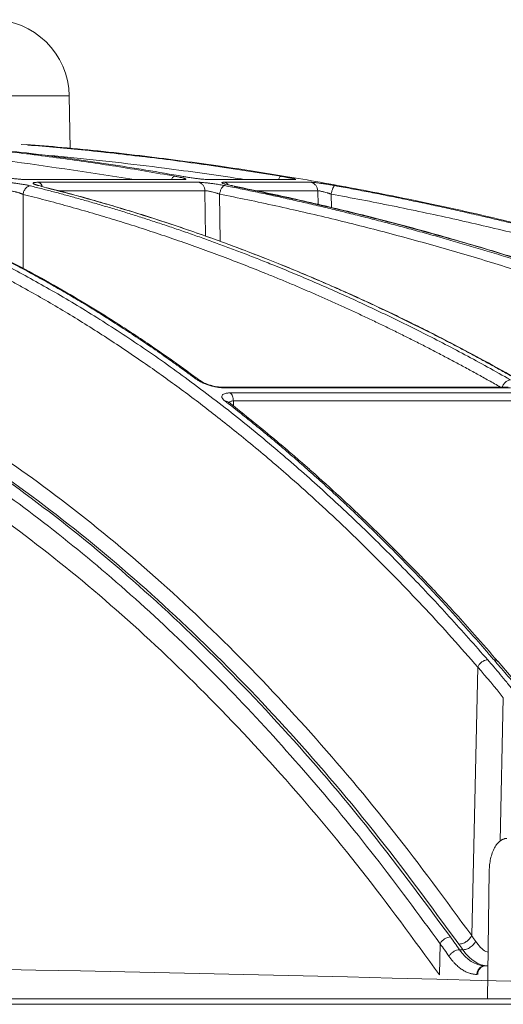
# Model space of a CAD drawing. Units: inches. Extents: x -8351 to 90785, y -16388 to 6019.
# Drawn here: x 50446 to 50448, y -958 to -953 of the extents above; entities that cross this region are included whole.
import ezdxf

# ---------------------------------------------------------------- set-up
doc = ezdxf.new("R2010")
doc.units = ezdxf.units.IN
doc.header["$MEASUREMENT"] = 0

msp = doc.modelspace()

# ---------------------------------------------------------------- linework, layer by layer
at = {"color": 252, "linetype": 'Continuous', "lineweight": 0, "true_color": 0x939598}
for p, q in [((50437.8805, -953.7043), (50446.4133, -953.7043)), ((50446.4172, -953.9278), (50446.4133, -953.7043)), ((50446.8892, -954.0573), (50446.2368, -954.0573)), ((50446.2368, -954.0573), (50446.2413, -954.0578)), ((50446.2413, -954.0578), (50446.8945, -954.0578)), ((50446.8945, -954.0578), (50446.8892, -954.0573)), ((50447.0019, -954.0573), (50447.0068, -954.0578)), ((50447.0068, -954.0578), (50447.3651, -954.0578)), ((50446.9593, -954.069), (50446.2817, -954.069)), ((50446.9862, -954.1049), (50446.3652, -954.1049)), ((50446.9882, -954.2964), (50446.9862, -954.1049)), ((50447.4329, -954.069), (50447.0668, -954.069)), ((50447.4625, -954.1049), (50447.1985, -954.1049)), ((50447.4635, -954.1636), (50447.4625, -954.1049)), ((50446.2184, -954.4322), (50446.2182, -954.1198)), ((50447.0498, -954.3185), (50447.0477, -954.1188)), ((50447.52, -954.1765), (50447.519, -954.1188)), ((50448.2657, -954.9338), (50447.0632, -954.9338)), ((50447.0714, -954.9366), (50448.2758, -954.9366)), ((50448.3129, -954.9579), (50447.0929, -954.9579)), ((50447.0879, -954.9989), (50447.0879, -954.999)), ((50448.3294, -954.9915), (50447.1061, -954.9915)), ((50447.1061, -954.9915), (50447.1069, -955.0143)), ((50448.3342, -956.2213), (50448.2235, -956.0921)), ((50448.112, -957.2484), (50448.1379, -956.1151)), ((50448.2455, -956.2442), (50448.2317, -956.8497)), ((50448.1787, -957.5165), (50448.1862, -956.9749)), ((50447.976, -957.4139), (50447.979, -957.283)), ((50448.0744, -957.3079), (50448.0604, -957.3079)), ((50448.1806, -957.3762), (50448.1688, -957.3762))]:
    msp.add_line(p, q, dxfattribs=at)
at = {"color": 0, "linetype": 'Continuous', "lineweight": 5}
for p, q in [((50428.9936, -957.5149), (50455.2764, -957.5149)), ((50455.2515, -957.5384), (50429.0185, -957.5384))]:
    msp.add_line(p, q, dxfattribs=at)
at = {"color": 252, "linetype": 'Continuous', "lineweight": 0, "true_color": 0x939598, "flags": 128}
msp.add_lwpolyline([(50447.3651, -954.0578), (50447.3575, -954.0573), (50447.3535, -954.0578)], dxfattribs=at)
at = {"color": 252, "linetype": 'Continuous', "lineweight": 0, "true_color": 0x939598}
for centre, radius, start, end in [((50446.086, -953.7101), 0.3274, 1, 90), ((50447.0604, -954.1005), 0.0321, 41.6511, 78.4511), ((50448.172, -957.4106), 0.0346, 95.2917, 183.2602)]:
    msp.add_arc(centre, radius, start, end, dxfattribs=at)
at = {"color": 7, "linetype": 'Continuous', "lineweight": 5}
msp.add_arc((50442.135, -1176.1663), 218.8117, 86.847922, 93.152078, dxfattribs=at)
msp.add_arc((50442.135, -1176.1663), 218.8117, 86.847922, 93.152078, dxfattribs=at)
at = {"color": 252, "linetype": 'Continuous', "lineweight": 0, "true_color": 0x939598}
for points, knots in [([(50444.4327, -953.9272), (50444.4415, -953.9281), (50444.4966, -953.9335), (50444.5565, -953.9423), (50444.6107, -953.9506), (50444.6236, -953.9526), (50444.6383, -953.9549), (50444.6587, -953.9583), (50444.6968, -953.9647), (50444.758, -953.9757), (50444.8434, -953.9927), (50444.9173, -954.0091), (50444.9748, -954.0227), (50445.0164, -954.0329), (50445.0896, -954.0517), (50445.1823, -954.0775), (50445.2724, -954.1051), (50445.3399, -954.1268), (50445.4003, -954.1471), (50445.4777, -954.1744), (50445.567, -954.2077), (50445.667, -954.2474), (50445.7762, -954.2936), (50445.8658, -954.3342), (50445.9322, -954.3656), (50445.9715, -954.3846), (50446.0119, -954.4045), (50446.0533, -954.4254), (50446.0958, -954.4473), (50446.1394, -954.4702), (50446.184, -954.4942), (50446.2699, -954.5415), (50446.3963, -954.6146), (50446.562, -954.7179), (50446.7223, -954.8252), (50446.8754, -954.9344), (50447.0263, -955.0485), (50447.1838, -955.1747), (50447.3327, -955.3016), (50447.467, -955.4222), (50447.5823, -955.5302), (50447.6953, -955.6402), (50447.8074, -955.7537), (50447.9185, -955.8706), (50448.0288, -955.9908), (50448.1015, -956.0737), (50448.1379, -956.1151)], [0, 0, 0, 0, 0.006712, 0.042081, 0.045889, 0.048194, 0.051953, 0.057166, 0.063834, 0.081165, 0.104112, 0.129355, 0.137981, 0.148321, 0.161409, 0.194417, 0.219843, 0.231076, 0.246711, 0.266745, 0.29117, 0.316284, 0.344783, 0.376669, 0.386711, 0.397049, 0.407682, 0.418612, 0.429839, 0.441363, 0.453186, 0.465307, 0.509788, 0.554285, 0.598785, 0.639925, 0.679528, 0.723218, 0.770977, 0.804717, 0.837207, 0.869706, 0.902224, 0.934773, 0.967361, 1, 1, 1, 1]), ([(50444.6021, -953.9087), (50444.6392, -953.9142), (50444.7281, -953.9273), (50444.8716, -953.955), (50445.0239, -953.9894), (50445.2075, -954.0378), (50445.4263, -954.1056), (50445.6193, -954.1777), (50445.7508, -954.2322), (50445.8147, -954.2598), (50445.8796, -954.2887), (50445.9454, -954.3193), (50446.0121, -954.3513), (50446.0798, -954.385), (50446.1858, -954.4397), (50446.3323, -954.52), (50446.521, -954.6328), (50446.7166, -954.7601), (50446.9187, -954.9029), (50447.12, -955.0571), (50447.3122, -955.216), (50447.4948, -955.3775), (50447.6749, -955.547), (50447.8498, -955.7226), (50448.0191, -955.9022), (50448.126, -956.0233), (50448.1799, -956.0845)], [0, 0, 0, 0, 0.029331, 0.070324, 0.113763, 0.150351, 0.216619, 0.288669, 0.305638, 0.322898, 0.340449, 0.358289, 0.376419, 0.394838, 0.413546, 0.463256, 0.515389, 0.569926, 0.626848, 0.686126, 0.741799, 0.792987, 0.845831, 0.901215, 0.95011, 1, 1, 1, 1]), ([(50446.6867, -954.0573), (50446.492, -954.0272), (50446.0527, -953.9593), (50445.6001, -953.9161), (50445.3433, -953.9125), (50445.3335, -953.9124)], [0, 0, 0, 0, 0.433539, 0.978323, 1, 1, 1, 1]), ([(50445.8457, -953.9083), (50445.8539, -953.9089), (50445.9461, -953.9161), (50446.1229, -953.9353), (50446.3695, -953.9655), (50446.6155, -954.0012), (50446.7766, -954.029), (50446.8599, -954.0433)], [0, 0, 0, 0, 0.024119, 0.271562, 0.521283, 0.752599, 1, 1, 1, 1]), ([(50446.8936, -954.0443), (50446.7887, -954.0262), (50446.5824, -953.9908), (50446.2665, -953.9484), (50446.0314, -953.9208), (50445.8979, -953.9105), (50445.8736, -953.9086)], [0, 0, 0, 0, 0.310087, 0.609363, 0.928831, 1, 1, 1, 1]), ([(50446.2099, -953.9088), (50446.2836, -953.9149), (50446.4601, -953.9296), (50446.7277, -953.9597), (50447.0197, -953.9978), (50447.2088, -954.0278), (50447.3067, -954.0433)], [0, 0, 0, 0, 0.2008, 0.480576, 0.730994, 1, 1, 1, 1]), ([(50452.5468, -956.0845), (50452.4159, -956.0007), (50452.1612, -955.8375), (50451.7806, -955.6157), (50451.4623, -955.4423), (50451.2044, -955.3098), (50451.0044, -955.2112), (50450.7911, -955.1102), (50450.4846, -954.9717), (50450.0876, -954.8061), (50449.736, -954.6747), (50449.5133, -954.5971), (50449.4133, -954.5631), (50449.3144, -954.5304), (50449.2167, -954.4988), (50449.1201, -954.4685), (50449.0248, -954.4393), (50448.8456, -954.3858), (50448.5863, -954.3133), (50448.2506, -954.2288), (50447.9295, -954.1565), (50447.6233, -954.0952), (50447.3325, -954.0438), (50447.0375, -953.998), (50446.7227, -953.9567), (50446.4492, -953.9264), (50446.2818, -953.9133), (50446.2314, -953.9094)], [0, 0, 0, 0, 0.0686857, 0.1336799, 0.1949141, 0.2292153, 0.2621814, 0.2938039, 0.3338959, 0.4114649, 0.4848079, 0.5006868, 0.5163494, 0.5317952, 0.5470239, 0.5620351, 0.5768284, 0.5914035, 0.645285, 0.6966776, 0.7455723, 0.7919642, 0.8358517, 0.8772365, 0.9250912, 0.9774508, 1, 1, 1, 1]), ([(50446.7608, -953.9649), (50446.6672, -953.9539), (50446.4935, -953.9335), (50446.3193, -953.9186), (50446.239, -953.9117)], [0, 0, 0, 0, 0.538836, 1, 1, 1, 1]), ([(50447.1562, -954.0578), (50447.1484, -954.0565), (50447.0878, -954.0469), (50446.9744, -954.0306), (50446.7997, -954.0069), (50446.6416, -953.9879), (50446.5003, -953.9724), (50446.3925, -953.9616), (50446.3042, -953.9533), (50446.2518, -953.9491), (50446.2351, -953.9477)], [0, 0, 0, 0, 0.0254213, 0.1981538, 0.3704201, 0.5953074, 0.7131078, 0.8299469, 0.9458292, 1, 1, 1, 1]), ([(50446.2413, -954.0578), (50446.24, -954.0578), (50446.2373, -954.0578), (50446.2329, -954.0577), (50446.2284, -954.0575), (50446.2237, -954.0573), (50446.2188, -954.057), (50446.2138, -954.0567), (50446.2086, -954.0563), (50446.2032, -954.0558), (50446.1971, -954.0552), (50446.1902, -954.0545), (50446.1821, -954.0536), (50446.1735, -954.0526), (50446.164, -954.0513), (50446.1543, -954.0499), (50446.1444, -954.0484), (50446.1352, -954.0468), (50446.1264, -954.0451), (50446.1212, -954.0439), (50446.1185, -954.0433)], [0, 0, 0, 0, 0.043417, 0.0859021, 0.1276401, 0.1688263, 0.2096641, 0.2503626, 0.2911336, 0.3321876, 0.3737314, 0.4275902, 0.4830435, 0.5510455, 0.6154866, 0.6920275, 0.767418, 0.8430069, 0.9201212, 1, 1, 1, 1]), ([(50446.8595, -954.0434), (50446.8574, -954.044), (50446.853, -954.0453), (50446.8477, -954.051), (50446.8455, -954.0562), (50446.8451, -954.0573)], [0, 0, 0, 0, 0.425685, 0.883175, 1, 1, 1, 1]), ([(50446.8599, -954.0433), (50446.8617, -954.0437), (50446.8653, -954.0443), (50446.8703, -954.0453), (50446.8751, -954.0462), (50446.8795, -954.0472), (50446.8836, -954.0481), (50446.8873, -954.0489), (50446.8908, -954.0498), (50446.8939, -954.0506), (50446.8971, -954.0516), (50446.9002, -954.0526), (50446.9028, -954.0537), (50446.9046, -954.0546), (50446.9058, -954.0554), (50446.9062, -954.0562), (50446.9052, -954.0569), (50446.903, -954.0574), (50446.8995, -954.0577), (50446.8962, -954.0578), (50446.8945, -954.0578)], [0, 0, 0, 0, 0.044988, 0.088965, 0.132131, 0.174696, 0.216882, 0.258918, 0.301036, 0.343467, 0.38644, 0.451534, 0.520416, 0.575063, 0.628488, 0.702756, 0.775844, 0.848958, 0.923297, 1, 1, 1, 1]), ([(50447.0068, -954.0578), (50447.006, -954.0578), (50447.0044, -954.0578), (50447.0016, -954.0577), (50446.9986, -954.0576), (50446.9954, -954.0574), (50446.9898, -954.057), (50446.9814, -954.0563), (50446.969, -954.0551), (50446.9545, -954.0534), (50446.9402, -954.0516), (50446.9275, -954.0498), (50446.9178, -954.0483), (50446.9091, -954.0469), (50446.9012, -954.0456), (50446.8962, -954.0447), (50446.8936, -954.0443)], [0, 0, 0, 0, 0.038204, 0.07631, 0.114463, 0.152805, 0.191478, 0.296249, 0.401708, 0.517722, 0.650262, 0.730929, 0.808715, 0.871689, 0.935234, 1, 1, 1, 1]), ([(50447.3067, -954.0433), (50447.3055, -954.0439), (50447.3029, -954.0451), (50447.2993, -954.0509), (50447.2976, -954.0564), (50447.2972, -954.0578)], [0, 0, 0, 0, 0.412806, 0.858121, 1, 1, 1, 1]), ([(50447.3067, -954.0433), (50447.3087, -954.0437), (50447.3127, -954.0443), (50447.3184, -954.0453), (50447.3238, -954.0463), (50447.329, -954.0472), (50447.3339, -954.0481), (50447.3386, -954.049), (50447.3429, -954.0499), (50447.347, -954.0507), (50447.3514, -954.0517), (50447.356, -954.0527), (50447.3601, -954.0537), (50447.3635, -954.0546), (50447.3663, -954.0554), (50447.3685, -954.0562), (50447.3696, -954.0569), (50447.3695, -954.0574), (50447.3681, -954.0577), (50447.3661, -954.0578), (50447.3651, -954.0578)], [0, 0, 0, 0, 0.045665, 0.090286, 0.134072, 0.177242, 0.220029, 0.262672, 0.305415, 0.3485, 0.392165, 0.456805, 0.52516, 0.579131, 0.631949, 0.705451, 0.777841, 0.850294, 0.923977, 1, 1, 1, 1]), ([(50446.9514, -954.9013), (50446.939, -954.8921), (50446.9142, -954.8739), (50446.8771, -954.847), (50446.8403, -954.8207), (50446.8036, -954.7949), (50446.7672, -954.7697), (50446.731, -954.7451), (50446.695, -954.7209), (50446.6593, -954.6973), (50446.6238, -954.6742), (50446.5886, -954.6516), (50446.5535, -954.6295), (50446.5188, -954.6079), (50446.4843, -954.5867), (50446.45, -954.5661), (50446.416, -954.5459), (50446.3823, -954.5262), (50446.3488, -954.507), (50446.3156, -954.4882), (50446.2826, -954.4698), (50446.2499, -954.4519), (50446.2175, -954.4344), (50446.1673, -954.4078), (50446.0998, -954.373), (50446.0153, -954.3314), (50445.9324, -954.2924), (50445.8511, -954.2558), (50445.7715, -954.2217), (50445.6935, -954.1898), (50445.6171, -954.1601), (50445.5425, -954.1324), (50445.4696, -954.1067), (50445.4215, -954.0908), (50445.3978, -954.083)], [0, 0, 0, 0, 0.024827, 0.049459, 0.073896, 0.098138, 0.122184, 0.146034, 0.169687, 0.193143, 0.216402, 0.239464, 0.262327, 0.284993, 0.307461, 0.329729, 0.351799, 0.37367, 0.395342, 0.416814, 0.438086, 0.459159, 0.480031, 0.500704, 0.555886, 0.609905, 0.662759, 0.714446, 0.764965, 0.814314, 0.862492, 0.9095, 0.955336, 1, 1, 1, 1]), ([(50446.9682, -954.908), (50446.9291, -954.8794), (50446.8576, -954.8271), (50446.7595, -954.7593), (50446.6807, -954.7066), (50446.6161, -954.6647), (50446.5588, -954.6285), (50446.4758, -954.5773), (50446.3651, -954.512), (50446.2139, -954.4285), (50446.0535, -954.3467), (50445.921, -954.285), (50445.8233, -954.2423), (50445.7493, -954.2111), (50445.6552, -954.1736), (50445.5407, -954.1306), (50445.4572, -954.1025), (50445.4121, -954.0874)], [0, 0, 0, 0, 0.077811, 0.142459, 0.193995, 0.233012, 0.269201, 0.306067, 0.395036, 0.484352, 0.598014, 0.702856, 0.73713, 0.783799, 0.843138, 0.915185, 1, 1, 1, 1]), ([(50446.1296, -954.069), (50446.1308, -954.069), (50446.1332, -954.069), (50446.137, -954.0691), (50446.141, -954.0692), (50446.1452, -954.0694), (50446.1522, -954.0698), (50446.1623, -954.0705), (50446.1764, -954.0719), (50446.1922, -954.0737), (50446.2069, -954.0758), (50446.2194, -954.0778), (50446.2285, -954.0795), (50446.2364, -954.081), (50446.2432, -954.0825), (50446.2472, -954.0835), (50446.2493, -954.084)], [0, 0, 0, 0, 0.0377424, 0.0752712, 0.1127368, 0.1502903, 0.1880815, 0.292066, 0.3967883, 0.5133316, 0.6477367, 0.728836, 0.8098573, 0.8730404, 0.9362154, 1, 1, 1, 1]), ([(50446.2182, -954.1198), (50446.2173, -954.1194), (50446.2155, -954.1186), (50446.2125, -954.1174), (50446.2094, -954.1162), (50446.2062, -954.1151), (50446.2023, -954.1138), (50446.1983, -954.1125), (50446.1938, -954.1111), (50446.1896, -954.11), (50446.1841, -954.1086), (50446.1777, -954.1073), (50446.1704, -954.1062), (50446.1635, -954.1054), (50446.1572, -954.1049), (50446.1537, -954.1049), (50446.1519, -954.1049)], [0, 0, 0, 0, 0.052668, 0.104762, 0.156299, 0.207282, 0.257699, 0.334227, 0.383108, 0.448814, 0.506986, 0.608783, 0.708804, 0.807247, 0.904235, 1, 1, 1, 1]), ([(50446.2182, -954.1198), (50446.2189, -954.1155), (50446.2201, -954.1109), (50446.2239, -954.1021), (50446.2264, -954.0978), (50446.2325, -954.0909), (50446.2359, -954.0882), (50446.2428, -954.0847), (50446.2462, -954.084), (50446.2493, -954.084)], [0, 0, 0, 0, 0.25, 0.25, 0.5, 0.5, 0.75, 0.75, 1, 1, 1, 1]), ([(50446.2493, -954.084), (50446.2664, -954.0883), (50446.3009, -954.097), (50446.353, -954.1106), (50446.4058, -954.1248), (50446.4593, -954.1396), (50446.5134, -954.155), (50446.5683, -954.1711), (50446.6237, -954.1878), (50446.6799, -954.2051), (50446.7367, -954.2231), (50446.7941, -954.2419), (50446.8522, -954.2613), (50446.911, -954.2815), (50446.9703, -954.3024), (50447.0303, -954.3241), (50447.091, -954.3465), (50447.1522, -954.3698), (50447.2141, -954.3939), (50447.2837, -954.4217), (50447.3613, -954.4536), (50447.4472, -954.4899), (50447.5344, -954.5281), (50447.6229, -954.568), (50447.7126, -954.6099), (50447.8036, -954.6536), (50447.8958, -954.6993), (50447.9892, -954.747), (50448.0838, -954.7968), (50448.1795, -954.8487), (50448.2435, -954.8846), (50448.2757, -954.9028)], [0, 0, 0, 0, 0.024746, 0.049846, 0.075299, 0.101106, 0.127266, 0.153779, 0.180646, 0.207866, 0.235439, 0.263365, 0.291644, 0.320275, 0.349258, 0.378593, 0.40828, 0.438318, 0.468706, 0.499445, 0.541137, 0.583596, 0.626822, 0.670813, 0.715568, 0.761084, 0.807359, 0.854391, 0.902177, 0.950714, 1, 1, 1, 1]), ([(50446.2849, -954.083), (50446.2837, -954.0827), (50446.2811, -954.082), (50446.2776, -954.081), (50446.2744, -954.0801), (50446.2716, -954.0792), (50446.269, -954.0783), (50446.2668, -954.0774), (50446.2649, -954.0765), (50446.263, -954.0756), (50446.2614, -954.0745), (50446.2602, -954.0731), (50446.2606, -954.0717), (50446.2632, -954.0704), (50446.2673, -954.0697), (50446.2719, -954.0693), (50446.2764, -954.0691), (50446.2799, -954.069), (50446.2817, -954.069)], [0, 0, 0, 0, 0.0442708, 0.0879384, 0.1311832, 0.1741897, 0.2171448, 0.2602351, 0.303645, 0.3475537, 0.415485, 0.4815899, 0.5984637, 0.704005, 0.8088865, 0.8726817, 0.9361637, 1, 1, 1, 1]), ([(50446.3005, -954.0869), (50446.2997, -954.085), (50446.2974, -954.0793), (50446.2908, -954.0725), (50446.2847, -954.0702), (50446.2817, -954.069)], [0, 0, 0, 0, 0.2, 0.6, 1, 1, 1, 1]), ([(50448.3044, -954.9013), (50448.2883, -954.8921), (50448.2561, -954.8739), (50448.2078, -954.847), (50448.1599, -954.8207), (50448.1122, -954.7949), (50448.0649, -954.7697), (50448.0178, -954.745), (50447.9711, -954.7209), (50447.9246, -954.6973), (50447.8785, -954.6742), (50447.8327, -954.6516), (50447.7872, -954.6295), (50447.742, -954.6078), (50447.6971, -954.5867), (50447.6526, -954.5661), (50447.6084, -954.5459), (50447.5645, -954.5262), (50447.521, -954.507), (50447.4778, -954.4882), (50447.435, -954.4698), (50447.3925, -954.4519), (50447.3504, -954.4344), (50447.2852, -954.4078), (50447.1974, -954.373), (50447.0876, -954.3314), (50446.9798, -954.2924), (50446.8741, -954.2558), (50446.7706, -954.2217), (50446.6692, -954.1898), (50446.57, -954.1601), (50446.473, -954.1324), (50446.3783, -954.1067), (50446.3158, -954.0908), (50446.2849, -954.083)], [0, 0, 0, 0, 0.0248297, 0.0494644, 0.0739038, 0.0981473, 0.1221947, 0.1460456, 0.1696997, 0.1931565, 0.2164158, 0.2394772, 0.2623405, 0.2850055, 0.3074717, 0.3297391, 0.3518072, 0.373676, 0.3953452, 0.4168146, 0.4380839, 0.4591531, 0.480022, 0.5006904, 0.5558841, 0.6099129, 0.6627743, 0.7144664, 0.7649877, 0.8143368, 0.8625131, 0.9095158, 0.9553448, 1, 1, 1, 1]), ([(50446.2855, -954.083), (50446.2888, -954.0833), (50446.2927, -954.0836), (50446.2953, -954.0866), (50446.2957, -954.087)], [0, 0, 0, 0, 0.865099, 1, 1, 1, 1]), ([(50448.3108, -954.9031), (50448.2619, -954.8757), (50448.1709, -954.8245), (50448.0454, -954.7577), (50447.943, -954.7051), (50447.8591, -954.6632), (50447.7847, -954.6271), (50447.6769, -954.5759), (50447.5331, -954.5107), (50447.3368, -954.4273), (50447.1286, -954.3455), (50446.9566, -954.2839), (50446.8297, -954.2413), (50446.7337, -954.2102), (50446.6115, -954.1727), (50446.4702, -954.1318), (50446.3692, -954.1057), (50446.318, -954.0925)], [0, 0, 0, 0, 0.075947, 0.141488, 0.193736, 0.233292, 0.26998, 0.307355, 0.397551, 0.488099, 0.603327, 0.709614, 0.744359, 0.791671, 0.851827, 0.924865, 1, 1, 1, 1]), ([(50446.9593, -954.069), (50446.9601, -954.069), (50446.9618, -954.069), (50446.9646, -954.0691), (50446.9677, -954.0692), (50446.9709, -954.0694), (50446.9765, -954.0698), (50446.9848, -954.0705), (50446.9971, -954.0717), (50447.0087, -954.0731), (50447.0192, -954.0745), (50447.0285, -954.0758), (50447.0387, -954.0774), (50447.0496, -954.0792), (50447.0602, -954.081), (50447.0668, -954.0823), (50447.0702, -954.083)], [0, 0, 0, 0, 0.03836, 0.076529, 0.114651, 0.152874, 0.191341, 0.296297, 0.401919, 0.518873, 0.585039, 0.65303, 0.740151, 0.826037, 0.912162, 1, 1, 1, 1]), ([(50446.9593, -954.069), (50446.9626, -954.0697), (50446.9661, -954.071), (50446.9727, -954.0752), (50446.9757, -954.078), (50446.9808, -954.0848), (50446.9828, -954.0887), (50446.9854, -954.0968), (50446.9861, -954.101), (50446.9862, -954.1049)], [0, 0, 0, 0, 0.25, 0.25, 0.5, 0.5, 0.75, 0.75, 1, 1, 1, 1]), ([(50447.0477, -954.1188), (50447.0467, -954.1184), (50447.0445, -954.1177), (50447.0411, -954.1165), (50447.0377, -954.1154), (50447.0343, -954.1143), (50447.0287, -954.1126), (50447.0216, -954.1106), (50447.0135, -954.1086), (50447.0067, -954.1071), (50447.0004, -954.106), (50446.9948, -954.1053), (50446.9899, -954.1049), (50446.9874, -954.1049), (50446.9862, -954.1049)], [0, 0, 0, 0, 0.052438, 0.104378, 0.155835, 0.206811, 0.257301, 0.400062, 0.50626, 0.6086, 0.708961, 0.807542, 0.904477, 1, 1, 1, 1]), ([(50447.0477, -954.1188), (50447.0485, -954.1146), (50447.0496, -954.1101), (50447.0526, -954.1015), (50447.0545, -954.0973), (50447.0587, -954.0904), (50447.0611, -954.0876), (50447.0656, -954.084), (50447.0679, -954.0831), (50447.0698, -954.083)], [0, 0, 0, 0, 0.25, 0.25, 0.5, 0.5, 0.75, 0.75, 1, 1, 1, 1]), ([(50447.0668, -954.069), (50447.0661, -954.069), (50447.0646, -954.069), (50447.0627, -954.0691), (50447.061, -954.0692), (50447.0596, -954.0694), (50447.0579, -954.0698), (50447.0569, -954.0706), (50447.0579, -954.0717), (50447.0598, -954.0727), (50447.062, -954.0737), (50447.0649, -954.0747), (50447.0676, -954.0756), (50447.0723, -954.0769), (50447.0795, -954.0788), (50447.09, -954.0812), (50447.0978, -954.0829), (50447.1019, -954.0837), (50447.1033, -954.084)], [0, 0, 0, 0, 0.037158, 0.074475, 0.112006, 0.149806, 0.187931, 0.301184, 0.396549, 0.45483, 0.513151, 0.577373, 0.625707, 0.647584, 0.787942, 0.894105, 0.965216, 1, 1, 1, 1]), ([(50447.0702, -954.083), (50447.0917, -954.0873), (50447.1351, -954.0959), (50447.2005, -954.1095), (50447.2669, -954.1236), (50447.3341, -954.1384), (50447.4022, -954.1537), (50447.4712, -954.1697), (50447.541, -954.1864), (50447.6117, -954.2037), (50447.6832, -954.2217), (50447.7556, -954.2404), (50447.8288, -954.2598), (50447.9028, -954.2799), (50447.9777, -954.3008), (50448.0534, -954.3225), (50448.1299, -954.345), (50448.2072, -954.3683), (50448.2853, -954.3924), (50448.373, -954.4201), (50448.4707, -954.4519), (50448.5785, -954.4882), (50448.6882, -954.5262), (50448.7995, -954.5661), (50448.9125, -954.6079), (50449.0272, -954.6516), (50449.1435, -954.6973), (50449.2614, -954.7451), (50449.3808, -954.795), (50449.5017, -954.847), (50449.5825, -954.8831), (50449.6233, -954.9013)], [0, 0, 0, 0, 0.024664, 0.049689, 0.075078, 0.100828, 0.126941, 0.153415, 0.180253, 0.207452, 0.235013, 0.262936, 0.29122, 0.319866, 0.348872, 0.37824, 0.407968, 0.438056, 0.468504, 0.499311, 0.540848, 0.583187, 0.626325, 0.670262, 0.714995, 0.760523, 0.806844, 0.853955, 0.901853, 0.950536, 1, 1, 1, 1]), ([(50449.648, -954.9028), (50449.6278, -954.8936), (50449.5873, -954.8754), (50449.5267, -954.8487), (50449.4665, -954.8224), (50449.4066, -954.7968), (50449.3471, -954.7716), (50449.2879, -954.747), (50449.2291, -954.7228), (50449.1707, -954.6992), (50449.1126, -954.6761), (50449.0549, -954.6536), (50448.9976, -954.6314), (50448.9407, -954.6098), (50448.8841, -954.5887), (50448.828, -954.568), (50448.7722, -954.5478), (50448.7169, -954.5281), (50448.6619, -954.5088), (50448.6074, -954.4899), (50448.5533, -954.4715), (50448.4995, -954.4535), (50448.4463, -954.436), (50448.3641, -954.4093), (50448.2536, -954.3746), (50448.1154, -954.333), (50447.9798, -954.2939), (50447.8467, -954.2573), (50447.7162, -954.2231), (50447.5884, -954.1912), (50447.4633, -954.1614), (50447.3408, -954.1337), (50447.2212, -954.1078), (50447.1422, -954.0919), (50447.1033, -954.084)], [0, 0, 0, 0, 0.024736, 0.049286, 0.073648, 0.097823, 0.12181, 0.145609, 0.16922, 0.192641, 0.215874, 0.238917, 0.26177, 0.284433, 0.306905, 0.329187, 0.351279, 0.373179, 0.394888, 0.416405, 0.437731, 0.458865, 0.479806, 0.500556, 0.555634, 0.609575, 0.662378, 0.714041, 0.764561, 0.813938, 0.862171, 0.909259, 0.955202, 1, 1, 1, 1]), ([(50449.617, -954.8898), (50449.5655, -954.8668), (50449.4609, -954.8202), (50449.3129, -954.7578), (50449.184, -954.7052), (50449.0783, -954.6634), (50448.9846, -954.6272), (50448.8488, -954.5761), (50448.6677, -954.5109), (50448.4205, -954.4275), (50448.1583, -954.3458), (50447.9416, -954.2843), (50447.7818, -954.2416), (50447.6609, -954.2105), (50447.5071, -954.173), (50447.3198, -954.1301), (50447.1834, -954.1021), (50447.1096, -954.087)], [0, 0, 0, 0, 0.063616, 0.129263, 0.181593, 0.221212, 0.257959, 0.295394, 0.385735, 0.476426, 0.591838, 0.698292, 0.733094, 0.780482, 0.840733, 0.913886, 1, 1, 1, 1]), ([(50447.4329, -954.069), (50447.4334, -954.069), (50447.4345, -954.069), (50447.4364, -954.0691), (50447.4386, -954.0692), (50447.441, -954.0694), (50447.4453, -954.0698), (50447.452, -954.0704), (50447.4625, -954.0717), (50447.473, -954.0731), (50447.4827, -954.0744), (50447.4916, -954.0758), (50447.5017, -954.0773), (50447.5127, -954.0791), (50447.5238, -954.081), (50447.531, -954.0823), (50447.5346, -954.083)], [0, 0, 0, 0, 0.038164, 0.076139, 0.114066, 0.152089, 0.190353, 0.294817, 0.399933, 0.516271, 0.582183, 0.65002, 0.737923, 0.824545, 0.9114, 1, 1, 1, 1]), ([(50447.4329, -954.069), (50447.4366, -954.0697), (50447.4404, -954.071), (50447.4477, -954.0752), (50447.451, -954.078), (50447.4566, -954.0848), (50447.4588, -954.0887), (50447.4617, -954.0968), (50447.4624, -954.101), (50447.4625, -954.1049)], [0, 0, 0, 0, 0.25, 0.25, 0.5, 0.5, 0.75, 0.75, 1, 1, 1, 1]), ([(50447.519, -954.1188), (50447.5178, -954.1184), (50447.5155, -954.1177), (50447.5119, -954.1165), (50447.5084, -954.1154), (50447.5048, -954.1143), (50447.4992, -954.1126), (50447.4924, -954.1106), (50447.4848, -954.1086), (50447.4786, -954.1071), (50447.4732, -954.106), (50447.4686, -954.1053), (50447.4649, -954.1049), (50447.4633, -954.1049), (50447.4625, -954.1049)], [0, 0, 0, 0, 0.052438, 0.104378, 0.155835, 0.206811, 0.257301, 0.400062, 0.50626, 0.6086, 0.708961, 0.807542, 0.904477, 1, 1, 1, 1]), ([(50447.519, -954.1188), (50447.5197, -954.1146), (50447.5207, -954.11), (50447.5232, -954.1012), (50447.5247, -954.097), (50447.5277, -954.09), (50447.5293, -954.0873), (50447.5322, -954.0838), (50447.5335, -954.083), (50447.5346, -954.083)], [0, 0, 0, 0, 0.25, 0.25, 0.5, 0.5, 0.75, 0.75, 1, 1, 1, 1]), ([(50447.5346, -954.083), (50447.558, -954.0873), (50447.605, -954.096), (50447.6759, -954.1095), (50447.7478, -954.1237), (50447.8207, -954.1384), (50447.8944, -954.1537), (50447.9692, -954.1697), (50448.0448, -954.1864), (50448.1214, -954.2037), (50448.1989, -954.2217), (50448.2774, -954.2404), (50448.3567, -954.2598), (50448.4369, -954.2799), (50448.518, -954.3008), (50448.6, -954.3225), (50448.6829, -954.345), (50448.7666, -954.3683), (50448.8512, -954.3924), (50448.9463, -954.4201), (50449.0521, -954.4519), (50449.169, -954.4882), (50449.2878, -954.5263), (50449.4084, -954.5661), (50449.5309, -954.6079), (50449.6552, -954.6516), (50449.7811, -954.6973), (50449.9088, -954.7451), (50450.0382, -954.795), (50450.1692, -954.847), (50450.2568, -954.8831), (50450.301, -954.9013)], [0, 0, 0, 0, 0.024669, 0.0497, 0.075092, 0.100845, 0.12696, 0.153437, 0.180275, 0.207475, 0.235035, 0.262957, 0.29124, 0.319883, 0.348886, 0.37825, 0.407973, 0.438056, 0.468498, 0.499298, 0.540842, 0.583187, 0.626331, 0.670271, 0.715007, 0.760537, 0.806857, 0.853967, 0.901862, 0.950541, 1, 1, 1, 1]), ([(50448.2395, -954.9365), (50448.2232, -954.9273), (50448.1904, -954.9088), (50448.1412, -954.8815), (50448.0919, -954.8546), (50448.0426, -954.828), (50447.9932, -954.8018), (50447.9437, -954.776), (50447.8942, -954.7506), (50447.8445, -954.7256), (50447.7949, -954.7009), (50447.7451, -954.6766), (50447.6953, -954.6526), (50447.6454, -954.6291), (50447.5954, -954.6059), (50447.5454, -954.5831), (50447.4953, -954.5606), (50447.4451, -954.5386), (50447.3949, -954.5169), (50447.3446, -954.4955), (50447.2942, -954.4746), (50447.23, -954.4484), (50447.1518, -954.4174), (50447.0596, -954.3821), (50446.9671, -954.348), (50446.8743, -954.3152), (50446.7813, -954.2836), (50446.6881, -954.2532), (50446.5946, -954.224), (50446.5009, -954.1961), (50446.4069, -954.1694), (50446.3127, -954.1438), (50446.2497, -954.1278), (50446.2182, -954.1198)], [0, 0, 0, 0, 0.025106, 0.050198, 0.075276, 0.100341, 0.125394, 0.150434, 0.175462, 0.200479, 0.225486, 0.250482, 0.275469, 0.300446, 0.325415, 0.350376, 0.375329, 0.400275, 0.425215, 0.450149, 0.475078, 0.500002, 0.545376, 0.590754, 0.636141, 0.681541, 0.726956, 0.772391, 0.81785, 0.863335, 0.908851, 0.954404, 1, 1, 1, 1]), ([(50449.5945, -954.935), (50449.5739, -954.9258), (50449.5326, -954.9073), (50449.4706, -954.88), (50449.4086, -954.8531), (50449.3464, -954.8266), (50449.2842, -954.8004), (50449.2218, -954.7746), (50449.1594, -954.7492), (50449.0969, -954.7241), (50449.0343, -954.6994), (50448.9716, -954.6751), (50448.9088, -954.6512), (50448.8459, -954.6276), (50448.783, -954.6045), (50448.72, -954.5817), (50448.6568, -954.5592), (50448.5936, -954.5372), (50448.5303, -954.5155), (50448.467, -954.4942), (50448.4035, -954.4732), (50448.3226, -954.447), (50448.2241, -954.416), (50448.1078, -954.3808), (50447.9913, -954.3467), (50447.8744, -954.3139), (50447.7573, -954.2823), (50447.6398, -954.252), (50447.522, -954.2229), (50447.4039, -954.195), (50447.2855, -954.1683), (50447.1668, -954.1428), (50447.0874, -954.1268), (50447.0477, -954.1188)], [0, 0, 0, 0, 0.025105, 0.050197, 0.075274, 0.100339, 0.125391, 0.150431, 0.175459, 0.200476, 0.225482, 0.250478, 0.275465, 0.300443, 0.325412, 0.350373, 0.375326, 0.400273, 0.425213, 0.450148, 0.475077, 0.500002, 0.545374, 0.590752, 0.636138, 0.681537, 0.726953, 0.772388, 0.817846, 0.863332, 0.908848, 0.954402, 1, 1, 1, 1]), ([(50450.2784, -954.935), (50450.256, -954.9258), (50450.2114, -954.9073), (50450.1442, -954.88), (50450.077, -954.8531), (50450.0096, -954.8266), (50449.9422, -954.8004), (50449.8746, -954.7746), (50449.807, -954.7492), (50449.7393, -954.7241), (50449.6714, -954.6994), (50449.6035, -954.6751), (50449.5355, -954.6512), (50449.4674, -954.6276), (50449.3992, -954.6045), (50449.3309, -954.5817), (50449.2625, -954.5592), (50449.194, -954.5372), (50449.1254, -954.5155), (50449.0568, -954.4942), (50448.988, -954.4732), (50448.9003, -954.447), (50448.7936, -954.416), (50448.6676, -954.3808), (50448.5414, -954.3467), (50448.4147, -954.3139), (50448.2878, -954.2823), (50448.1605, -954.252), (50448.0329, -954.2229), (50447.9049, -954.195), (50447.7766, -954.1683), (50447.648, -954.1428), (50447.562, -954.1268), (50447.519, -954.1188)], [0, 0, 0, 0, 0.025105, 0.050197, 0.075274, 0.100339, 0.125391, 0.150431, 0.175459, 0.200476, 0.225482, 0.250478, 0.275465, 0.300443, 0.325412, 0.350373, 0.375326, 0.400273, 0.425213, 0.450148, 0.475077, 0.500002, 0.545374, 0.590752, 0.636138, 0.681537, 0.726953, 0.772388, 0.817846, 0.863332, 0.908848, 0.954402, 1, 1, 1, 1]), ([(50444.3222, -954.4251), (50444.3509, -954.4303), (50444.5102, -954.459), (50444.7978, -954.5479), (50445.1829, -954.6925), (50445.5595, -954.8743), (50445.9254, -955.0864), (50446.2996, -955.3414), (50446.6802, -955.6436), (50447.0651, -955.9979), (50447.432, -956.3845), (50447.7822, -956.7982), (50448.0026, -957.0991), (50448.112, -957.2484)], [0, 0, 0, 0, 0.020829, 0.116013, 0.211174, 0.30564, 0.398093, 0.48915, 0.594796, 0.698405, 0.801005, 0.901259, 1, 1, 1, 1]), ([(50448.0577, -957.2843), (50447.9387, -957.1223), (50447.7008, -956.7985), (50447.3254, -956.3619), (50446.9379, -955.9633), (50446.5383, -955.607), (50446.1282, -955.2936), (50445.7089, -955.0249), (50445.2822, -954.7998), (50444.8494, -954.6245), (50444.5288, -954.5187), (50444.352, -954.4858), (50444.322, -954.4803)], [0, 0, 0, 0, 0.108796, 0.217431, 0.326171, 0.434941, 0.543577, 0.652299, 0.761, 0.869481, 0.977849, 1, 1, 1, 1]), ([(50448.0224, -957.2542), (50447.9037, -957.0938), (50447.6664, -956.7731), (50447.2921, -956.3409), (50446.9061, -955.9463), (50446.5083, -955.594), (50446.1002, -955.2841), (50445.6837, -955.0184), (50445.2607, -954.7964), (50444.832, -954.6237), (50444.5185, -954.5199), (50444.3475, -954.4878), (50444.322, -954.483)], [0, 0, 0, 0, 0.109288, 0.218593, 0.327825, 0.436949, 0.546138, 0.655321, 0.763988, 0.872413, 0.980989, 1, 1, 1, 1]), ([(50447.979, -957.283), (50447.8878, -957.1587), (50447.7056, -956.9105), (50447.4212, -956.567), (50447.1243, -956.2398), (50446.8141, -955.9329), (50446.4909, -955.6481), (50446.156, -955.3878), (50445.8086, -955.1528), (50445.4481, -954.9453), (50445.0784, -954.7694), (50444.7025, -954.6243), (50444.4484, -954.5572), (50444.3218, -954.5238)], [0, 0, 0, 0, 0.085176, 0.170204, 0.255246, 0.344866, 0.434423, 0.524114, 0.617603, 0.712021, 0.807417, 0.904058, 1, 1, 1, 1]), ([(50447.976, -957.4139), (50447.8672, -957.2647), (50447.6495, -956.9663), (50447.3033, -956.5557), (50446.9423, -956.1739), (50446.566, -955.8262), (50446.1867, -955.5225), (50445.806, -955.2618), (50445.4254, -955.0419), (50445.0356, -954.8584), (50444.6674, -954.7188), (50444.4267, -954.6587), (50444.3213, -954.6324)], [0, 0, 0, 0, 0.101781, 0.203563, 0.308716, 0.413951, 0.519104, 0.618725, 0.718414, 0.818035, 0.920239, 1, 1, 1, 1]), ([(50447.0714, -954.9366), (50447.07, -954.9366), (50447.0672, -954.9366), (50447.0628, -954.9364), (50447.0583, -954.9361), (50447.0536, -954.9357), (50447.0487, -954.9351), (50447.0401, -954.9339), (50447.0276, -954.9317), (50447.011, -954.9277), (50446.9944, -954.9226), (50446.9809, -954.9174), (50446.9708, -954.9128), (50446.9635, -954.909), (50446.9569, -954.9052), (50446.9533, -954.9026), (50446.9514, -954.9013)], [0, 0, 0, 0, 0.035434, 0.070945, 0.106689, 0.142816, 0.179475, 0.216807, 0.33323, 0.449912, 0.57772, 0.708113, 0.781074, 0.85347, 0.926163, 1, 1, 1, 1]), ([(50446.9654, -954.9065), (50446.9644, -954.9055), (50446.9608, -954.902), (50446.9553, -954.9016), (50446.9514, -954.9013)], [0, 0, 0, 0, 0.281628, 1, 1, 1, 1]), ([(50447.0634, -954.9338), (50447.0591, -954.9338), (50447.0506, -954.9336), (50447.0321, -954.9312), (50447.0084, -954.9259), (50446.9826, -954.9165), (50446.9711, -954.9092), (50446.9653, -954.9056)], [0, 0, 0, 0, 0.126206, 0.250903, 0.498286, 0.748666, 1, 1, 1, 1]), ([(50447.0627, -954.9341), (50447.064, -954.934), (50447.0669, -954.9339), (50447.0697, -954.9356), (50447.0714, -954.9366)], [0, 0, 0, 0, 0.413731, 1, 1, 1, 1]), ([(50448.2757, -954.9028), (50448.2742, -954.9028), (50448.2709, -954.9031), (50448.2655, -954.9048), (50448.2598, -954.908), (50448.2543, -954.9124), (50448.2493, -954.9178), (50448.245, -954.9239), (50448.2417, -954.9303), (50448.2401, -954.9345), (50448.2395, -954.9365)], [-0.000318, -0.000318, -0.000318, -0.000318, 0.124365, 0.249543, 0.374722, 0.4999, 0.625078, 0.750257, 0.875435, 0.999907, 0.999907, 0.999907, 0.999907]), ([(50447.0711, -954.9921), (50447.0699, -954.9912), (50447.0677, -954.9894), (50447.0649, -954.9868), (50447.0625, -954.9842), (50447.0605, -954.9818), (50447.059, -954.9794), (50447.0573, -954.9758), (50447.0567, -954.9712), (50447.0593, -954.9664), (50447.0646, -954.9626), (50447.0715, -954.9602), (50447.0786, -954.9588), (50447.0853, -954.9581), (50447.0904, -954.958), (50447.0929, -954.9579)], [0, 0, 0, 0, 0.051787, 0.102364, 0.151931, 0.200699, 0.248892, 0.296738, 0.425009, 0.552247, 0.669298, 0.78591, 0.859267, 0.930241, 1, 1, 1, 1]), ([(50447.0929, -954.9579), (50447.0967, -954.9607), (50447.1, -954.9654), (50447.1046, -954.9772), (50447.106, -954.9843), (50447.1061, -954.9915)], [0, 0, 0, 0, 0.5, 0.5, 1, 1, 1, 1]), ([(50448.2063, -956.0848), (50448.1948, -956.0715), (50448.172, -956.0449), (50448.1376, -956.0056), (50448.1033, -955.9668), (50448.0692, -955.9286), (50448.0351, -955.8909), (50448.0011, -955.8537), (50447.9672, -955.8171), (50447.9334, -955.781), (50447.8998, -955.7454), (50447.8662, -955.7104), (50447.8327, -955.6759), (50447.7994, -955.6418), (50447.7662, -955.6083), (50447.7331, -955.5754), (50447.7001, -955.5429), (50447.6672, -955.5109), (50447.6345, -955.4794), (50447.6019, -955.4484), (50447.5695, -955.4179), (50447.5372, -955.3878), (50447.505, -955.3583), (50447.473, -955.3292), (50447.4411, -955.3006), (50447.4094, -955.2724), (50447.3778, -955.2447), (50447.3464, -955.2175), (50447.3152, -955.1907), (50447.2841, -955.1644), (50447.2531, -955.1385), (50447.2224, -955.113), (50447.1918, -955.088), (50447.1614, -955.0634), (50447.1311, -955.0392), (50447.101, -955.0154), (50447.081, -954.9998), (50447.0711, -954.9921)], [0, 0, 0, 0, 0.031732, 0.063286, 0.09466, 0.125854, 0.156866, 0.187698, 0.218346, 0.248812, 0.279094, 0.309191, 0.339103, 0.368829, 0.398369, 0.427722, 0.456888, 0.485865, 0.514653, 0.543252, 0.571661, 0.59988, 0.627908, 0.655745, 0.683389, 0.710841, 0.738101, 0.765167, 0.79204, 0.818718, 0.845202, 0.871491, 0.897585, 0.923483, 0.949185, 0.974691, 1, 1, 1, 1]), ([(50447.0753, -954.9924), (50447.0787, -954.9933), (50447.0837, -954.9944), (50447.0867, -954.9982), (50447.0876, -954.9994)], [0, 0, 0, 0, 0.694429, 1, 1, 1, 1]), ([(50448.2241, -956.0929), (50448.1909, -956.0545), (50448.1313, -955.9857), (50448.0513, -955.8968), (50447.9886, -955.8287), (50447.9363, -955.7729), (50447.8375, -955.6694), (50447.7112, -955.5426), (50447.5602, -955.3996), (50447.4631, -955.3117), (50447.3913, -955.2486), (50447.3369, -955.2016), (50447.2677, -955.1432), (50447.1832, -955.0737), (50447.1214, -955.0252), (50447.088, -954.999)], [0, 0, 0, 0, 0.091752, 0.164593, 0.218574, 0.261858, 0.30603, 0.484355, 0.598045, 0.702926, 0.737198, 0.783868, 0.843206, 0.915237, 1, 1, 1, 1]), ([(50447.1061, -954.9915), (50447.1038, -954.9916), (50447.099, -954.9918), (50447.0935, -954.9938), (50447.0899, -954.9963), (50447.0888, -954.9984), (50447.0885, -954.9991)], [0, 0, 0, 0, 0.270166, 0.55241, 0.851986, 1, 1, 1, 1]), ([(50448.1799, -956.0845), (50448.1763, -956.0845), (50448.1721, -956.0851), (50448.1635, -956.0881), (50448.1591, -956.0904), (50448.1509, -956.0963), (50448.1472, -956.1), (50448.1414, -956.1075), (50448.1393, -956.1115), (50448.1379, -956.1151)], [0, 0, 0, 0, 0.25, 0.25, 0.5, 0.5, 0.75, 0.75, 1, 1, 1, 1]), ([(50448.1799, -956.0845), (50448.1886, -956.0945), (50448.2063, -956.115), (50448.233, -956.1467), (50448.2605, -956.1797), (50448.2789, -956.2024), (50448.2883, -956.2139)], [0, 0, 0, 0, 0.235563, 0.48076, 0.735576, 1, 1, 1, 1]), ([(50448.3173, -956.2143), (50448.3071, -956.2024), (50448.2873, -956.1792), (50448.2586, -956.1457), (50448.2317, -956.1145), (50448.2146, -956.0945), (50448.2063, -956.0848)], [0, 0, 0, 0, 0.273635, 0.53153, 0.773658, 1, 1, 1, 1]), ([(50448.2121, -956.0855), (50448.2152, -956.0864), (50448.2198, -956.0877), (50448.2223, -956.0913), (50448.223, -956.0924)], [0, 0, 0, 0, 0.68486, 1, 1, 1, 1]), ([(50448.2605, -956.8383), (50448.2592, -956.8383), (50448.2566, -956.8384), (50448.2526, -956.839), (50448.2487, -956.84), (50448.2449, -956.8414), (50448.2411, -956.8431), (50448.2373, -956.8453), (50448.2301, -956.8501), (50448.22, -956.8598), (50448.2083, -956.8774), (50448.1987, -956.8991), (50448.1928, -956.9195), (50448.1895, -956.9365), (50448.1877, -956.9491), (50448.1866, -956.9619), (50448.1863, -956.9706), (50448.1862, -956.9749)], [0, 0, 0, 0, 0.034594, 0.068948, 0.103159, 0.137325, 0.171543, 0.205912, 0.240528, 0.370234, 0.500028, 0.629734, 0.759528, 0.819892, 0.879742, 0.939603, 1, 1, 1, 1]), ([(50448.0224, -957.2542), (50448.0188, -957.2542), (50448.0146, -957.2548), (50448.0058, -957.2576), (50448.0013, -957.2598), (50447.9929, -957.2653), (50447.989, -957.2687), (50447.9829, -957.2758), (50447.9806, -957.2795), (50447.979, -957.283)], [0, 0, 0, 0, 0.25, 0.25, 0.5, 0.5, 0.75, 0.75, 1, 1, 1, 1]), ([(50448.0224, -957.2542), (50448.0288, -957.2632), (50448.0416, -957.2811), (50448.0541, -957.299), (50448.0604, -957.3079)], [0, 0, 0, 0, 0.505208, 1, 1, 1, 1]), ([(50448.0577, -957.2843), (50448.0622, -957.2843), (50448.0727, -957.2828), (50448.0898, -957.2747), (50448.1042, -957.2619), (50448.11, -957.2527), (50448.112, -957.2484)], [0.059693, 0.059693, 0.059693, 0.059693, 0.557627, 1.055584, 1.553541, 2.05181, 2.05181, 2.05181, 2.05181]), ([(50448.112, -957.2484), (50448.1148, -957.2523), (50448.1204, -957.2602), (50448.126, -957.2681), (50448.1288, -957.2721)], [0, 0, 0, 0, 0.491019, 1, 1, 1, 1]), ([(50448.0168, -957.3366), (50448.0103, -957.3274), (50447.9978, -957.3095), (50447.9852, -957.2916), (50447.979, -957.283)], [0, 0, 0, 0, 0.5128178, 1, 1, 1, 1]), ([(50448.0744, -957.3079), (50448.079, -957.3079), (50448.0842, -957.3072), (50448.0952, -957.3037), (50448.1009, -957.301), (50448.1115, -957.2941), (50448.1163, -957.2898), (50448.124, -957.281), (50448.1269, -957.2764), (50448.1288, -957.2721)], [0, 0, 0, 0, 0.25, 0.25, 0.5, 0.5, 0.75, 0.75, 1, 1, 1, 1]), ([(50448.1288, -957.2721), (50448.1425, -957.2903), (50448.1588, -957.3119), (50448.1783, -957.3172), (50448.1815, -957.3181)], [0, 0, 0, 0, 0.838377, 1, 1, 1, 1]), ([(50448.0168, -957.3366), (50448.0183, -957.3331), (50448.0206, -957.3294), (50448.0268, -957.3223), (50448.0307, -957.319), (50448.0391, -957.3134), (50448.0437, -957.3112), (50448.0525, -957.3085), (50448.0567, -957.3079), (50448.0604, -957.3079)], [0, 0, 0, 0, 0.25, 0.25, 0.5, 0.5, 0.75, 0.75, 1, 1, 1, 1]), ([(50448.1341, -957.4125), (50448.1319, -957.4124), (50448.1277, -957.4122), (50448.1213, -957.4115), (50448.115, -957.4103), (50448.1087, -957.4088), (50448.0993, -957.406), (50448.0869, -957.401), (50448.0719, -957.3924), (50448.0572, -957.3817), (50448.0447, -957.3703), (50448.034, -957.3588), (50448.0252, -957.3482), (50448.0196, -957.3404), (50448.0168, -957.3366)], [0, 0, 0, 0, 0.050239, 0.100403, 0.150544, 0.200714, 0.250965, 0.375586, 0.500241, 0.623675, 0.749405, 0.833023, 0.916472, 1, 1, 1, 1]), ([(50448.1812, -957.3761), (50448.162, -957.3757), (50448.1429, -957.3696), (50448.1066, -957.3465), (50448.0896, -957.3295), (50448.0744, -957.3079)], [0, 0, 0, 0, 0.5, 0.5, 1, 1, 1, 1]), ([(50448.1341, -957.4125), (50448.1342, -957.4082), (50448.135, -957.4035), (50448.1383, -957.3946), (50448.1407, -957.3903), (50448.1469, -957.3832), (50448.1506, -957.3804), (50448.1582, -957.3769), (50448.1621, -957.3761), (50448.1658, -957.3761)], [0, 0, 0, 0, 0.25, 0.25, 0.5, 0.5, 0.75, 0.75, 1, 1, 1, 1])]:
    msp.add_open_spline(points, degree=3, knots=knots, dxfattribs=at)
for points in [[(50446.8599, -954.0433), (50446.8598, -954.0433), (50446.8596, -954.0434), (50446.8595, -954.0434)], [(50446.2849, -954.083), (50446.2851, -954.083), (50446.2853, -954.083), (50446.2855, -954.083)], [(50447.0698, -954.083), (50447.0699, -954.083), (50447.0701, -954.083), (50447.0702, -954.083)], [(50447.0711, -954.9921), (50447.0725, -954.9921), (50447.0739, -954.9922), (50447.0753, -954.9924)], [(50448.2063, -956.0848), (50448.2082, -956.0848), (50448.2102, -956.085), (50448.2121, -956.0855)], [(50448.1379, -956.1151), (50448.1746, -956.1576), (50448.2103, -956.2007), (50448.2455, -956.2442)], [(50448.0577, -957.2843), (50448.0633, -957.2921), (50448.0689, -957.3), (50448.0744, -957.3079)], [(50448.1658, -957.3761), (50448.1274, -957.3749), (50448.0904, -957.3509), (50448.0604, -957.3079)], [(50448.1658, -957.3761), (50448.1668, -957.3761), (50448.1678, -957.3762), (50448.1688, -957.3762)]]:
    msp.add_open_spline(points, degree=3, dxfattribs=at)

doc.saveas('drawing.dxf')
